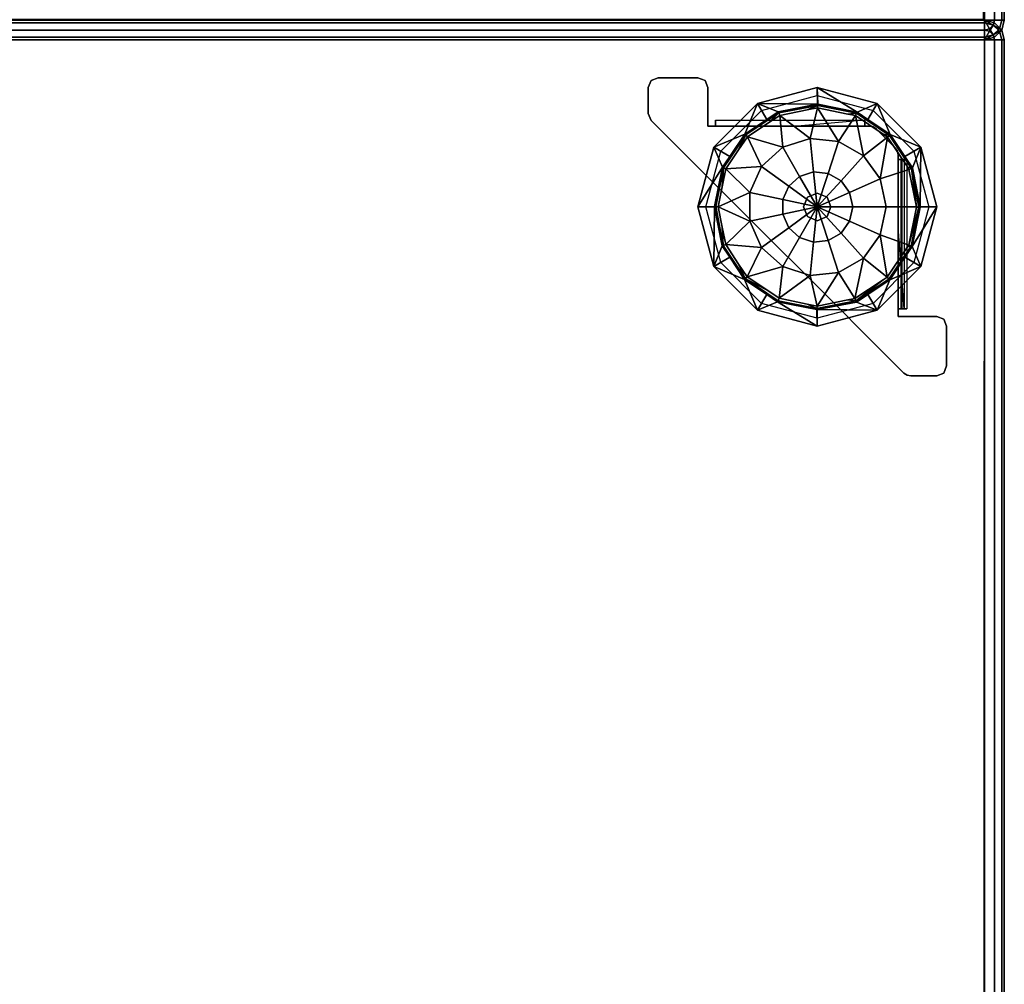
# Model space of a CAD drawing. Units: inches. Extents: x 2 to 450, y 51 to 210.
# Drawn here: x 14 to 26, y 115 to 127 of the extents above; entities that cross this region are included whole.
import ezdxf

# ---------------------------------------------------------------- set-up
doc = ezdxf.new("R2010")
doc.units = ezdxf.units.IN
doc.header["$MEASUREMENT"] = 0
doc.layers.add('SEAT-BASE', color=5, linetype='Continuous')
doc.layers.add('SEAT-FABRIC', color=5, linetype='Continuous')

# ---------------------------------------------------------------- blocks, each defined once
blk = doc.blocks.new('1SOTTOT')
at = {"layer": 'SEAT-BASE'}
for points, invisible_edges in [([(7.898, 11.523, 3.5), (7.934, 11.611, 3.5), (8.023, 11.647, 3.5)], 12), ([(8.023, 11.647, 3.5), (8.522, 11.647, 3.5), (7.898, 11.523, 3.5)], 14), ([(8.647, 11.523, 3.5), (7.898, 11.523, 3.5), (8.522, 11.647, 3.5)], 15), ([(8.023, 11.647, 3.56), (8.023, 11.647, 3.5), (7.934, 11.611, 3.5)], 12), ([(8.023, 11.647, 3.56), (7.934, 11.611, 3.5), (7.934, 11.611, 3.56)], 3), ([(8.522, 11.647, 3.56), (8.023, 11.647, 3.56), (7.934, 11.611, 3.56)], 12), ([(8.522, 11.647, 3.56), (7.934, 11.611, 3.56), (8.611, 11.611, 3.56)], 3), ([(8.522, 11.647, 3.5), (8.611, 11.611, 3.5), (8.647, 11.523, 3.5)], 12), ([(7.898, 11.523, 3.56), (8.611, 11.611, 3.56), (7.934, 11.611, 3.56)], 3), ([(8.611, 11.611, 3.56), (7.898, 11.523, 3.56), (8.647, 11.523, 3.56)], 3), ([(7.898, 11.523, 3.5), (8.647, 11.523, 3.5), (7.898, 11.199, 3.5)], 3), ([(7.934, 11.111, 3.5), (7.898, 11.199, 3.5), (8.647, 11.523, 3.5)], 14), ([(7.898, 11.199, 3.56), (8.647, 11.523, 3.56), (7.898, 11.523, 3.56)], 3), ([(8.647, 11.523, 3.56), (7.898, 11.199, 3.56), (8.647, 11.037, 3.56)], 3), ([(8.647, 11.523, 3.5), (8.647, 11.037, 3.5), (7.934, 11.111, 3.5)], 14), ([(8.647, 11.523, 3.56), (8.647, 11.523, 3.5), (8.611, 11.611, 3.5)], 12), ([(8.647, 11.523, 3.56), (8.611, 11.611, 3.5), (8.611, 11.611, 3.56)], 3), ([(9.272, 11.322, 3.5), (9.322, 11.235, 3.5), (10.022, 11.523, 3.5)], 3), ([(10.022, 11.423, 3.5), (10.022, 11.523, 3.5), (9.322, 11.235, 3.5)], 3), ([(10.022, 11.523, 3.5), (10.022, 11.423, 3.5), (10.773, 11.322, 3.5)], 3), ([(10.723, 11.235, 3.5), (10.773, 11.322, 3.5), (10.022, 11.423, 3.5)], 3), ([(8.723, 10.773, 3.5), (8.81, 10.723, 3.5), (9.272, 11.322, 3.5)], 3), ([(9.322, 11.235, 3.5), (9.272, 11.322, 3.5), (8.81, 10.723, 3.5)], 3), ([(10.773, 11.322, 3.5), (10.723, 11.235, 3.5), (11.322, 10.773, 3.5)], 3), ([(7.898, 11.199, 3.56), (7.934, 11.111, 3.56), (8.647, 11.037, 3.56)], 14), ([(11.235, 10.723, 3.5), (11.322, 10.773, 3.5), (10.723, 11.235, 3.5)], 3), ([(7.934, 11.111, 3.5), (8.647, 11.037, 3.5), (9.272, 9.773, 3.5)], 3), ([(7.934, 11.111, 3.56), (7.934, 11.111, 3.5), (9.272, 9.773, 3.56)], 2), ([(9.272, 9.773, 3.5), (9.272, 9.773, 3.56), (7.934, 11.111, 3.5)], 3), ([(9.272, 9.773, 3.56), (8.647, 11.037, 3.56), (7.934, 11.111, 3.56)], 3), ([(8.647, 11.037, 3.5), (8.742, 11.037, 3.5), (9.272, 9.773, 3.5)], 14), ([(8.647, 11.037, 3.56), (9.272, 9.773, 3.56), (8.742, 11.037, 3.56)], 3), ([(8.742, 11.073, 3.575), (8.742, 11.115, 3.532), (8.742, 11.037, 3.56)], 3), ([(8.742, 11.037, 3.5), (8.742, 11.037, 3.56), (8.742, 11.115, 3.532)], 2), ([(8.742, 11.073, 3.575), (8.742, 11.037, 3.56), (9.773, 11.037, 3.56)], 12), ([(9.773, 11.037, 3.56), (10.618, 11.073, 3.575), (8.742, 11.073, 3.575)], 15), ([(8.742, 11.037, 3.5), (9.773, 11.037, 3.5), (9.773, 9.773, 3.5)], 14), ([(9.773, 9.773, 3.5), (9.272, 9.773, 3.5), (8.742, 11.037, 3.5)], 15), ([(9.773, 9.773, 3.56), (8.742, 11.037, 3.56), (9.272, 9.773, 3.56)], 15), ([(8.742, 11.037, 3.56), (9.773, 9.773, 3.56), (9.773, 11.037, 3.56)], 3), ([(10.618, 11.115, 3.532), (10.618, 11.037, 3.5), (9.773, 11.037, 3.5)], 12), ([(9.773, 11.037, 3.56), (10.618, 11.037, 3.56), (10.618, 11.073, 3.575)], 12), ([(10.618, 11.037, 3.5), (10.144, 10.144, 3.5), (9.773, 11.037, 3.5)], 3), ([(9.85, 10.022, 3.56), (9.773, 11.037, 3.56), (9.773, 9.773, 3.56)], 15), ([(9.85, 10.022, 3.56), (9.901, 10.144, 3.56), (9.773, 11.037, 3.56)], 14), ([(10.022, 10.194, 3.56), (9.773, 11.037, 3.56), (9.901, 10.144, 3.56)], 3), ([(9.773, 11.037, 3.56), (10.022, 10.194, 3.56), (10.618, 11.037, 3.56)], 3), ([(10.144, 10.144, 3.56), (10.618, 11.037, 3.56), (10.022, 10.194, 3.56)], 3), ([(10.144, 10.144, 3.5), (10.618, 11.037, 3.5), (10.676, 11.037, 3.5)], 13), ([(10.676, 11.037, 3.5), (10.764, 11.001, 3.5), (10.144, 10.144, 3.5)], 15), ([(10.618, 11.037, 3.56), (10.144, 10.144, 3.56), (10.676, 11.037, 3.56)], 3), ([(10.144, 10.144, 3.56), (10.764, 11.001, 3.56), (10.676, 11.037, 3.56)], 15), ([(10.618, 11.115, 3.532), (10.618, 11.073, 3.575), (10.618, 11.037, 3.5)], 3), ([(10.618, 11.037, 3.56), (10.618, 11.037, 3.5), (10.618, 11.073, 3.575)], 2), ([(10.764, 11.001, 3.5), (10.676, 11.037, 3.5), (10.724, 11.028, 3.5)], 1), ([(10.724, 11.028, 3.56), (10.676, 11.037, 3.56), (10.764, 11.001, 3.56)], 2), ([(10.764, 11.001, 3.56), (10.764, 11.001, 3.5), (10.724, 11.028, 3.5)], 12), ([(10.764, 11.001, 3.56), (10.724, 11.028, 3.5), (10.724, 11.028, 3.56)], 3), ([(11.001, 10.764, 3.5), (10.144, 10.144, 3.5), (10.764, 11.001, 3.5)], 3), ([(10.764, 11.001, 3.56), (10.144, 10.144, 3.56), (11.001, 10.764, 3.56)], 3), ([(8.522, 10.022, 3.5), (8.622, 10.022, 3.5), (8.723, 10.773, 3.5)], 3), ([(8.81, 10.723, 3.5), (8.723, 10.773, 3.5), (8.622, 10.022, 3.5)], 3), ([(10.144, 10.144, 3.5), (11.001, 10.764, 3.5), (11.037, 10.676, 3.5)], 15), ([(11.037, 10.676, 3.56), (11.001, 10.764, 3.56), (10.144, 10.144, 3.56)], 15), ([(11.028, 10.724, 3.5), (11.037, 10.676, 3.5), (11.001, 10.764, 3.5)], 2), ([(11.001, 10.764, 3.56), (11.037, 10.676, 3.56), (11.028, 10.724, 3.56)], 1), ([(11.322, 10.773, 3.5), (11.235, 10.723, 3.5), (11.523, 10.022, 3.5)], 3), ([(11.037, 10.618, 3.5), (10.144, 10.144, 3.5), (11.037, 10.676, 3.5)], 3), ([(10.144, 10.144, 3.56), (11.037, 10.618, 3.56), (11.037, 10.676, 3.56)], 13), ([(11.037, 10.676, 3.56), (11.037, 10.676, 3.5), (11.028, 10.724, 3.5)], 12), ([(11.037, 10.676, 3.56), (11.028, 10.724, 3.5), (11.028, 10.724, 3.56)], 3), ([(11.423, 10.022, 3.5), (11.523, 10.022, 3.5), (11.235, 10.723, 3.5)], 3), ([(10.144, 10.144, 3.5), (11.037, 10.618, 3.5), (10.194, 10.022, 3.5)], 3), ([(11.037, 10.618, 3.56), (10.144, 10.144, 3.56), (11.037, 9.773, 3.56)], 3), ([(11.037, 9.773, 3.5), (10.194, 10.022, 3.5), (11.037, 10.618, 3.5)], 3), ([(11.073, 10.618, 3.575), (11.037, 10.618, 3.56), (11.037, 9.773, 3.56)], 12), ([(11.037, 9.773, 3.56), (11.073, 8.742, 3.575), (11.073, 10.618, 3.575)], 15), ([(11.073, 10.618, 3.575), (11.115, 10.618, 3.532), (11.037, 10.618, 3.56)], 3), ([(11.037, 10.618, 3.5), (11.037, 10.618, 3.56), (11.115, 10.618, 3.532)], 2), ([(11.088, 10.618, 3.61), (11.148, 10.618, 3.61), (11.073, 10.618, 3.575)], 3), ([(11.115, 10.618, 3.532), (11.073, 10.618, 3.575), (11.148, 10.618, 3.61)], 3), ([(11.148, 10.618, 3.61), (11.148, 8.742, 3.61), (11.115, 8.742, 3.532)], 12), ([(11.148, 10.618, 3.61), (11.115, 8.742, 3.532), (11.115, 10.618, 3.532)], 3), ([(8.622, 10.022, 3.5), (8.522, 10.022, 3.5), (8.81, 9.322, 3.5)], 3), ([(8.723, 9.272, 3.5), (8.81, 9.322, 3.5), (8.522, 10.022, 3.5)], 3), ([(9.85, 10.022, 3.56), (9.773, 9.773, 3.56), (9.901, 9.901, 3.56)], 3), ([(10.194, 10.022, 3.56), (11.037, 9.773, 3.56), (10.144, 10.144, 3.56)], 3), ([(10.194, 10.022, 3.5), (11.037, 9.773, 3.5), (10.144, 9.901, 3.5)], 3), ([(10.194, 10.022, 3.56), (10.144, 9.901, 3.56), (11.037, 9.773, 3.56)], 14), ([(11.235, 9.322, 3.5), (11.322, 9.272, 3.5), (11.423, 10.022, 3.5)], 3), ([(11.523, 10.022, 3.5), (11.423, 10.022, 3.5), (11.322, 9.272, 3.5)], 3), ([(10.022, 9.85, 3.56), (9.901, 9.901, 3.56), (9.773, 9.773, 3.56)], 14), ([(10.144, 9.901, 3.56), (10.022, 9.85, 3.5), (10.022, 9.85, 3.56)], 3), ([(10.022, 9.85, 3.5), (10.144, 9.901, 3.56), (10.144, 9.901, 3.5)], 3), ([(10.022, 9.85, 3.5), (10.144, 9.901, 3.5), (11.037, 9.773, 3.5)], 14), ([(10.144, 9.901, 3.56), (10.022, 9.85, 3.56), (11.037, 9.773, 3.56)], 14), ([(10.022, 9.85, 3.5), (11.037, 9.773, 3.5), (9.773, 9.773, 3.5)], 15), ([(9.773, 9.773, 3.56), (11.037, 9.773, 3.56), (10.022, 9.85, 3.56)], 15), ([(9.272, 9.773, 3.5), (9.773, 9.773, 3.5), (9.523, 9.523, 3.5)], 3), ([(9.272, 9.773, 3.56), (9.272, 9.773, 3.5), (9.523, 9.523, 3.56)], 3), ([(9.523, 9.523, 3.5), (9.523, 9.523, 3.56), (9.272, 9.773, 3.5)], 3), ([(9.272, 9.773, 3.56), (9.523, 9.523, 3.56), (9.773, 9.773, 3.56)], 14), ([(9.773, 9.272, 3.5), (9.523, 9.523, 3.5), (9.773, 9.773, 3.5)], 14), ([(9.773, 9.272, 3.56), (9.773, 9.773, 3.56), (9.523, 9.523, 3.56)], 3), ([(9.773, 9.773, 3.5), (11.037, 8.742, 3.5), (9.773, 9.272, 3.5)], 15), ([(11.037, 8.742, 3.5), (9.773, 9.773, 3.5), (11.037, 9.773, 3.5)], 3), ([(11.037, 9.773, 3.56), (9.773, 9.773, 3.56), (11.037, 8.742, 3.56)], 3), ([(9.773, 9.272, 3.56), (11.037, 8.742, 3.56), (9.773, 9.773, 3.56)], 15), ([(11.115, 8.742, 3.532), (11.037, 8.742, 3.5), (11.037, 9.773, 3.5)], 12), ([(11.037, 9.773, 3.56), (11.037, 8.742, 3.56), (11.073, 8.742, 3.575)], 12), ([(9.523, 9.523, 3.56), (9.523, 9.523, 3.5), (9.773, 9.272, 3.56)], 3), ([(9.773, 9.272, 3.5), (9.773, 9.272, 3.56), (9.523, 9.523, 3.5)], 3), ([(8.81, 9.322, 3.5), (8.723, 9.272, 3.5), (9.322, 8.81, 3.5)], 3), ([(10.723, 8.81, 3.5), (10.773, 8.723, 3.5), (11.235, 9.322, 3.5)], 3), ([(11.322, 9.272, 3.5), (11.235, 9.322, 3.5), (10.773, 8.723, 3.5)], 3), ([(9.272, 8.723, 3.5), (9.322, 8.81, 3.5), (8.723, 9.272, 3.5)], 3), ([(9.773, 9.272, 3.5), (11.037, 8.647, 3.5), (11.111, 7.934, 3.5)], 3), ([(11.037, 8.647, 3.5), (9.773, 9.272, 3.5), (11.037, 8.742, 3.5)], 3), ([(9.773, 9.272, 3.56), (9.773, 9.272, 3.5), (11.111, 7.934, 3.56)], 3), ([(11.111, 7.934, 3.5), (11.111, 7.934, 3.56), (9.773, 9.272, 3.5)], 2), ([(11.037, 8.742, 3.56), (9.773, 9.272, 3.56), (11.037, 8.647, 3.56)], 3), ([(11.111, 7.934, 3.56), (11.037, 8.647, 3.56), (9.773, 9.272, 3.56)], 3), ([(9.322, 8.81, 3.5), (9.272, 8.723, 3.5), (10.022, 8.622, 3.5)], 3), ([(10.022, 8.622, 3.5), (10.022, 8.522, 3.5), (10.723, 8.81, 3.5)], 3), ([(10.773, 8.723, 3.5), (10.723, 8.81, 3.5), (10.022, 8.522, 3.5)], 3), ([(10.022, 8.522, 3.5), (10.022, 8.622, 3.5), (9.272, 8.723, 3.5)], 3), ([(11.037, 8.742, 3.56), (11.037, 8.742, 3.5), (11.073, 8.742, 3.575)], 2), ([(11.115, 8.742, 3.532), (11.073, 8.742, 3.575), (11.037, 8.742, 3.5)], 3), ([(11.073, 8.742, 3.575), (11.115, 8.742, 3.532), (11.088, 8.742, 3.61)], 3), ([(11.148, 8.742, 3.61), (11.088, 8.742, 3.61), (11.115, 8.742, 3.532)], 3), ([(11.523, 8.647, 3.5), (11.151, 7.907, 3.5), (11.037, 8.647, 3.5)], 3), ([(11.151, 7.907, 3.5), (11.111, 7.934, 3.5), (11.037, 8.647, 3.5)], 14), ([(11.151, 7.907, 3.56), (11.523, 8.647, 3.56), (11.037, 8.647, 3.56)], 13), ([(11.037, 8.647, 3.56), (11.111, 7.934, 3.56), (11.151, 7.907, 3.56)], 13), ([(11.151, 7.907, 3.5), (11.523, 8.647, 3.5), (11.199, 7.898, 3.5)], 3), ([(11.151, 7.907, 3.56), (11.199, 7.898, 3.56), (11.523, 8.647, 3.56)], 14), ([(11.523, 7.898, 3.5), (11.199, 7.898, 3.5), (11.523, 8.647, 3.5)], 14), ([(11.523, 7.898, 3.56), (11.523, 8.647, 3.56), (11.199, 7.898, 3.56)], 3), ([(11.523, 7.898, 3.5), (11.523, 8.647, 3.5), (11.611, 8.611, 3.5)], 13), ([(11.647, 8.522, 3.56), (11.611, 8.611, 3.56), (11.523, 8.647, 3.56)], 12), ([(11.523, 8.647, 3.56), (11.523, 7.898, 3.56), (11.647, 8.522, 3.56)], 15), ([(11.523, 7.898, 3.5), (11.611, 8.611, 3.5), (11.611, 7.934, 3.5)], 3), ([(11.647, 8.522, 3.5), (11.611, 7.934, 3.5), (11.611, 8.611, 3.5)], 3), ([(11.647, 8.522, 3.56), (11.647, 8.522, 3.5), (11.611, 8.611, 3.5)], 12), ([(11.647, 8.522, 3.56), (11.611, 8.611, 3.5), (11.611, 8.611, 3.56)], 3), ([(11.647, 8.023, 3.56), (11.647, 8.522, 3.56), (11.523, 7.898, 3.56)], 14), ([(11.611, 7.934, 3.5), (11.647, 8.522, 3.5), (11.647, 8.023, 3.5)], 1), ([(11.111, 7.934, 3.56), (11.111, 7.934, 3.5), (11.151, 7.907, 3.5)], 12), ([(11.111, 7.934, 3.56), (11.151, 7.907, 3.5), (11.151, 7.907, 3.56)], 3), ([(11.523, 7.898, 3.56), (11.611, 7.934, 3.56), (11.647, 8.023, 3.56)], 12), ([(11.523, 7.898, 3.56), (11.523, 7.898, 3.5), (11.611, 7.934, 3.5)], 12), ([(11.523, 7.898, 3.56), (11.611, 7.934, 3.5), (11.611, 7.934, 3.56)], 3)]:
    blk.add_3dface(points, dxfattribs=dict(at, invisible_edges=invisible_edges))
for points in [[(8.522, 11.647, 3.56), (8.522, 11.647, 3.5), (8.023, 11.647, 3.5), (8.023, 11.647, 3.56)], [(8.611, 11.611, 3.5), (8.522, 11.647, 3.5), (8.522, 11.647, 3.56), (8.611, 11.611, 3.56)], [(7.934, 11.611, 3.5), (7.898, 11.523, 3.5), (7.898, 11.523, 3.56), (7.934, 11.611, 3.56)], [(7.898, 11.523, 3.56), (7.898, 11.523, 3.5), (7.898, 11.199, 3.5), (7.898, 11.199, 3.56)], [(8.647, 11.523, 3.5), (8.647, 11.523, 3.56), (8.647, 11.037, 3.56), (8.647, 11.037, 3.5)], [(10.022, 11.523, 3.5), (10.023, 11.314, 0.524), (9.272, 11.322, 3.5)], [(10.027, 11.314, 0.524), (10.023, 11.314, 0.524), (10.022, 11.523, 3.5)], [(10.027, 11.314, 0.524), (10.022, 11.523, 3.5), (10.521, 11.214, 0.524)], [(10.773, 11.322, 3.5), (10.521, 11.214, 0.524), (10.022, 11.523, 3.5)], [(9.272, 11.322, 3.5), (9.112, 10.939, 0.524), (8.723, 10.773, 3.5)], [(9.112, 10.939, 0.524), (9.272, 11.322, 3.5), (9.389, 11.123, 0.524)], [(9.532, 11.218, 0.524), (9.272, 11.322, 3.5), (10.023, 11.314, 0.524)], [(9.272, 11.322, 3.5), (9.532, 11.218, 0.524), (9.389, 11.123, 0.524)], [(9.532, 11.218, 0.524), (10.023, 11.314, 0.524), (10.027, 11.3, 0.474), (9.537, 11.205, 0.474)], [(9.55, 11.174, 0.435), (9.537, 11.205, 0.474), (10.027, 11.3, 0.474), (9.896, 11.242, 0.435)], [(9.55, 11.174, 0.435), (9.896, 11.242, 0.435), (10.026, 11.268, 0.435), (9.932, 10.884, 0.197)], [(9.896, 11.242, 0.435), (10.027, 11.3, 0.474), (10.026, 11.268, 0.435)], [(9.932, 10.884, 0.197), (10.026, 11.268, 0.435), (10.29, 10.846, 0.197)], [(10.027, 11.314, 0.524), (10.027, 11.3, 0.474), (10.023, 11.314, 0.524)], [(10.026, 11.268, 0.435), (10.027, 11.3, 0.474), (10.515, 11.201, 0.474), (10.404, 11.191, 0.435)], [(10.026, 11.268, 0.435), (10.404, 11.191, 0.435), (10.503, 11.171, 0.435), (10.29, 10.846, 0.197)], [(10.027, 11.3, 0.474), (10.027, 11.314, 0.524), (10.515, 11.201, 0.474)], [(10.027, 11.314, 0.524), (10.521, 11.214, 0.524), (10.515, 11.201, 0.474)], [(10.521, 11.214, 0.524), (10.773, 11.322, 3.5), (10.656, 11.123, 0.524)], [(10.656, 11.123, 0.524), (10.773, 11.322, 3.5), (10.939, 10.933, 0.524)], [(11.322, 10.773, 3.5), (10.939, 10.933, 0.524), (10.773, 11.322, 3.5)], [(7.934, 11.111, 3.56), (7.898, 11.199, 3.56), (7.898, 11.199, 3.5), (7.934, 11.111, 3.5)], [(9.112, 10.939, 0.524), (9.389, 11.123, 0.524), (9.537, 11.205, 0.474), (9.122, 10.929, 0.474)], [(9.145, 10.906, 0.435), (9.122, 10.929, 0.474), (9.537, 11.205, 0.474), (9.412, 11.083, 0.435)], [(9.145, 10.906, 0.435), (9.412, 11.083, 0.435), (9.55, 11.174, 0.435), (9.589, 10.773, 0.197)], [(9.389, 11.123, 0.524), (9.532, 11.218, 0.524), (9.537, 11.205, 0.474)], [(9.412, 11.083, 0.435), (9.537, 11.205, 0.474), (9.55, 11.174, 0.435)], [(9.589, 10.773, 0.197), (9.55, 11.174, 0.435), (9.932, 10.884, 0.197)], [(10.29, 10.846, 0.197), (10.503, 11.171, 0.435), (10.602, 10.666, 0.197)], [(10.404, 11.191, 0.435), (10.515, 11.201, 0.474), (10.503, 11.171, 0.435)], [(10.503, 11.171, 0.435), (10.515, 11.201, 0.474), (10.929, 10.923, 0.474), (10.849, 10.938, 0.435)], [(10.503, 11.171, 0.435), (10.849, 10.938, 0.435), (10.906, 10.9, 0.435), (10.602, 10.666, 0.197)], [(10.521, 11.214, 0.524), (10.656, 11.123, 0.524), (10.929, 10.923, 0.474), (10.515, 11.201, 0.474)], [(8.742, 11.037, 3.56), (8.742, 11.037, 3.5), (8.647, 11.037, 3.5), (8.647, 11.037, 3.56)], [(10.618, 11.115, 3.532), (9.773, 11.037, 3.5), (8.742, 11.037, 3.5), (8.742, 11.115, 3.532)], [(10.676, 11.037, 3.56), (10.676, 11.037, 3.5), (10.618, 11.037, 3.5), (10.618, 11.037, 3.56)], [(10.939, 10.933, 0.524), (10.929, 10.923, 0.474), (10.656, 11.123, 0.524)], [(10.724, 11.028, 3.5), (10.676, 11.037, 3.5), (10.676, 11.037, 3.56), (10.724, 11.028, 3.56)], [(8.922, 10.656, 0.524), (8.723, 10.773, 3.5), (9.112, 10.939, 0.524)], [(8.831, 10.521, 0.524), (8.922, 10.656, 0.524), (9.122, 10.929, 0.474), (8.844, 10.515, 0.474)], [(8.874, 10.503, 0.435), (8.844, 10.515, 0.474), (9.122, 10.929, 0.474), (9.034, 10.741, 0.435)], [(8.874, 10.503, 0.435), (9.034, 10.741, 0.435), (9.145, 10.906, 0.435), (9.322, 10.532, 0.197)], [(8.922, 10.656, 0.524), (9.112, 10.939, 0.524), (9.122, 10.929, 0.474)], [(9.034, 10.741, 0.435), (9.122, 10.929, 0.474), (9.145, 10.906, 0.435)], [(9.322, 10.532, 0.197), (9.145, 10.906, 0.435), (9.589, 10.773, 0.197)], [(10.602, 10.666, 0.197), (10.906, 10.9, 0.435), (10.814, 10.375, 0.197)], [(11.001, 10.764, 3.56), (11.001, 10.764, 3.5), (10.764, 11.001, 3.5), (10.764, 11.001, 3.56)], [(10.906, 10.9, 0.435), (11.154, 10.525, 0.435), (11.174, 10.495, 0.435), (10.814, 10.375, 0.197)], [(10.849, 10.938, 0.435), (10.929, 10.923, 0.474), (10.906, 10.9, 0.435)], [(11.205, 10.508, 0.474), (11.154, 10.525, 0.435), (10.906, 10.9, 0.435), (10.929, 10.923, 0.474)], [(10.929, 10.923, 0.474), (10.939, 10.933, 0.524), (11.123, 10.656, 0.524)], [(11.123, 10.656, 0.524), (11.205, 10.508, 0.474), (10.929, 10.923, 0.474)], [(10.939, 10.933, 0.524), (11.322, 10.773, 3.5), (11.123, 10.656, 0.524)], [(8.723, 10.773, 3.5), (8.831, 10.521, 0.524), (8.522, 10.022, 3.5)], [(8.831, 10.521, 0.524), (8.723, 10.773, 3.5), (8.922, 10.656, 0.524)], [(9.589, 10.773, 0.197), (9.8, 10.407, 0.05), (9.663, 10.284, 0.05), (9.322, 10.532, 0.197)], [(9.932, 10.884, 0.197), (9.976, 10.464, 0.05), (9.8, 10.407, 0.05), (9.589, 10.773, 0.197)], [(10.29, 10.846, 0.197), (10.16, 10.445, 0.05), (9.976, 10.464, 0.05), (9.932, 10.884, 0.197)], [(10.602, 10.666, 0.197), (10.32, 10.353, 0.05), (10.16, 10.445, 0.05), (10.29, 10.846, 0.197)], [(11.028, 10.724, 3.5), (11.001, 10.764, 3.5), (11.001, 10.764, 3.56), (11.028, 10.724, 3.56)], [(11.322, 10.773, 3.5), (11.218, 10.513, 0.524), (11.123, 10.656, 0.524)], [(11.218, 10.513, 0.524), (11.322, 10.773, 3.5), (11.314, 10.022, 0.524)], [(11.523, 10.022, 3.5), (11.314, 10.022, 0.524), (11.322, 10.773, 3.5)], [(10.814, 10.375, 0.197), (10.428, 10.203, 0.05), (10.32, 10.353, 0.05), (10.602, 10.666, 0.197)], [(11.037, 10.618, 3.56), (11.037, 10.618, 3.5), (11.037, 10.676, 3.5), (11.037, 10.676, 3.56)], [(11.123, 10.656, 0.524), (11.218, 10.513, 0.524), (11.205, 10.508, 0.474)], [(8.731, 10.027, 0.524), (8.522, 10.022, 3.5), (8.831, 10.521, 0.524)], [(8.731, 10.027, 0.524), (8.831, 10.521, 0.524), (8.844, 10.515, 0.474)], [(9.175, 10.203, 0.197), (8.874, 10.503, 0.435), (9.322, 10.532, 0.197)], [(9.322, 10.532, 0.197), (9.663, 10.284, 0.05), (9.588, 10.115, 0.05), (9.175, 10.203, 0.197)], [(11.115, 8.742, 3.532), (11.037, 9.773, 3.5), (11.037, 10.618, 3.5), (11.115, 10.618, 3.532)], [(11.073, 8.742, 3.575), (11.088, 8.742, 3.61), (11.088, 10.618, 3.61), (11.073, 10.618, 3.575)], [(11.205, 10.508, 0.474), (11.174, 10.495, 0.435), (11.154, 10.525, 0.435)], [(8.745, 10.027, 0.474), (8.731, 10.027, 0.524), (8.844, 10.515, 0.474)], [(8.777, 10.026, 0.435), (8.745, 10.027, 0.474), (8.844, 10.515, 0.474), (8.828, 10.277, 0.435)], [(8.777, 10.026, 0.435), (8.828, 10.277, 0.435), (8.874, 10.503, 0.435), (9.175, 10.203, 0.197)], [(8.828, 10.277, 0.435), (8.844, 10.515, 0.474), (8.874, 10.503, 0.435)], [(9.663, 10.284, 0.05), (9.8, 10.407, 0.05), (10.022, 10.022)], [(9.8, 10.407, 0.05), (9.976, 10.464, 0.05), (10.022, 10.022)], [(9.976, 10.464, 0.05), (10.16, 10.445, 0.05), (10.022, 10.022)], [(10.32, 10.353, 0.05), (10.022, 10.022), (10.16, 10.445, 0.05)], [(10.814, 10.375, 0.197), (11.174, 10.495, 0.435), (11.268, 10.022, 0.435), (10.889, 10.022, 0.197)], [(11.174, 10.495, 0.435), (11.205, 10.508, 0.474), (11.268, 10.022, 0.435)], [(11.314, 10.022, 0.524), (11.205, 10.508, 0.474), (11.218, 10.513, 0.524)], [(11.205, 10.508, 0.474), (11.314, 10.022, 0.524), (11.3, 10.018, 0.474)], [(11.3, 10.018, 0.474), (11.268, 10.022, 0.435), (11.205, 10.508, 0.474)], [(9.588, 10.115, 0.05), (9.663, 10.284, 0.05), (10.022, 10.022)], [(10.32, 10.353, 0.05), (10.428, 10.203, 0.05), (10.022, 10.022)], [(10.889, 10.022, 0.197), (10.467, 10.022, 0.05), (10.428, 10.203, 0.05), (10.814, 10.375, 0.197)], [(9.175, 9.842, 0.197), (8.777, 10.026, 0.435), (9.175, 10.203, 0.197)], [(9.175, 10.203, 0.197), (9.588, 10.115, 0.05), (9.588, 9.93, 0.05), (9.175, 9.842, 0.197)], [(9.901, 10.144, 3.5), (10.022, 10.194, 3.5), (10.022, 10.194, 3.56), (9.901, 10.144, 3.56)], [(10.428, 10.203, 0.05), (10.467, 10.022, 0.05), (10.022, 10.022)], [(10.022, 10.194, 3.5), (10.144, 10.144, 3.5), (10.144, 10.144, 3.56), (10.022, 10.194, 3.56)], [(8.731, 10.027, 0.524), (8.731, 10.023, 0.524), (8.522, 10.022, 3.5)], [(8.522, 10.022, 3.5), (8.731, 10.023, 0.524), (8.723, 9.272, 3.5)], [(8.827, 9.532, 0.524), (8.723, 9.272, 3.5), (8.731, 10.023, 0.524)], [(8.731, 10.023, 0.524), (8.731, 10.027, 0.524), (8.745, 10.027, 0.474)], [(8.745, 10.027, 0.474), (8.84, 9.537, 0.474), (8.827, 9.532, 0.524), (8.731, 10.023, 0.524)], [(8.777, 10.026, 0.435), (8.828, 9.768, 0.435), (8.84, 9.537, 0.474), (8.745, 10.027, 0.474)], [(8.871, 9.55, 0.435), (8.828, 9.768, 0.435), (8.777, 10.026, 0.435), (9.175, 9.842, 0.197)], [(9.588, 9.93, 0.05), (9.588, 10.115, 0.05), (10.022, 10.022)], [(9.663, 9.761, 0.05), (9.588, 9.93, 0.05), (10.022, 10.022)], [(9.8, 9.638, 0.05), (9.663, 9.761, 0.05), (10.022, 10.022)], [(9.976, 9.581, 0.05), (9.8, 9.638, 0.05), (10.022, 10.022)], [(9.85, 10.022, 3.5), (9.901, 10.144, 3.5), (9.901, 10.144, 3.56), (9.85, 10.022, 3.56)], [(9.901, 9.901, 3.5), (9.85, 10.022, 3.5), (9.85, 10.022, 3.56), (9.901, 9.901, 3.56)], [(10.16, 9.6, 0.05), (9.976, 9.581, 0.05), (10.022, 10.022)], [(10.32, 9.692, 0.05), (10.16, 9.6, 0.05), (10.022, 10.022)], [(10.428, 9.842, 0.05), (10.32, 9.692, 0.05), (10.022, 10.022)], [(10.467, 10.022, 0.05), (10.428, 9.842, 0.05), (10.022, 10.022)], [(10.144, 10.144, 3.5), (10.194, 10.022, 3.5), (10.194, 10.022, 3.56), (10.144, 10.144, 3.56)], [(10.194, 10.022, 3.5), (10.144, 9.901, 3.5), (10.144, 9.901, 3.56), (10.194, 10.022, 3.56)], [(10.814, 9.67, 0.197), (10.428, 9.842, 0.05), (10.467, 10.022, 0.05), (10.889, 10.022, 0.197)], [(11.268, 10.019, 0.435), (11.171, 9.542, 0.435), (10.814, 9.67, 0.197), (10.889, 10.022, 0.197)], [(10.889, 10.022, 0.197), (11.268, 10.022, 0.435), (11.268, 10.019, 0.435)], [(11.322, 9.272, 3.5), (11.214, 9.524, 0.524), (11.523, 10.022, 3.5)], [(11.214, 9.524, 0.524), (11.314, 10.018, 0.524), (11.314, 10.022, 0.524), (11.523, 10.022, 3.5)], [(11.268, 10.022, 0.435), (11.3, 10.018, 0.474), (11.268, 10.019, 0.435)], [(11.314, 10.018, 0.524), (11.3, 10.018, 0.474), (11.314, 10.022, 0.524)], [(9.175, 9.842, 0.197), (9.588, 9.93, 0.05), (9.663, 9.761, 0.05), (9.322, 9.513, 0.197)], [(10.022, 9.85, 3.5), (9.901, 9.901, 3.5), (9.901, 9.901, 3.56), (10.022, 9.85, 3.56)], [(11.171, 9.542, 0.435), (11.268, 10.019, 0.435), (11.3, 10.018, 0.474)], [(11.201, 9.53, 0.474), (11.171, 9.542, 0.435), (11.3, 10.018, 0.474)], [(11.214, 9.524, 0.524), (11.201, 9.53, 0.474), (11.3, 10.018, 0.474), (11.314, 10.018, 0.524)], [(9.322, 9.513, 0.197), (8.871, 9.55, 0.435), (9.175, 9.842, 0.197)], [(10.602, 9.379, 0.197), (10.32, 9.692, 0.05), (10.428, 9.842, 0.05), (10.814, 9.67, 0.197)], [(8.828, 9.768, 0.435), (8.871, 9.55, 0.435), (8.84, 9.537, 0.474)], [(9.322, 9.513, 0.197), (9.663, 9.761, 0.05), (9.8, 9.638, 0.05), (9.589, 9.272, 0.197)], [(10.29, 9.199, 0.197), (10.16, 9.6, 0.05), (10.32, 9.692, 0.05), (10.602, 9.379, 0.197)], [(10.814, 9.67, 0.197), (10.9, 9.139, 0.435), (10.602, 9.379, 0.197)], [(11.171, 9.542, 0.435), (11.156, 9.519, 0.435), (10.9, 9.139, 0.435), (10.814, 9.67, 0.197)], [(8.723, 9.272, 3.5), (8.827, 9.532, 0.524), (8.922, 9.389, 0.524)], [(8.827, 9.532, 0.524), (8.84, 9.537, 0.474), (9.116, 9.122, 0.474), (8.922, 9.389, 0.524)], [(8.871, 9.55, 0.435), (9.034, 9.303, 0.435), (9.116, 9.122, 0.474), (8.84, 9.537, 0.474)], [(9.139, 9.145, 0.435), (9.034, 9.303, 0.435), (8.871, 9.55, 0.435), (9.322, 9.513, 0.197)], [(9.589, 9.272, 0.197), (9.8, 9.638, 0.05), (9.976, 9.581, 0.05), (9.932, 9.161, 0.197)], [(9.932, 9.161, 0.197), (9.976, 9.581, 0.05), (10.16, 9.6, 0.05), (10.29, 9.199, 0.197)], [(10.9, 9.139, 0.435), (11.156, 9.519, 0.435), (11.201, 9.53, 0.474), (10.923, 9.116, 0.474)], [(10.923, 9.116, 0.474), (11.201, 9.53, 0.474), (11.214, 9.524, 0.524), (11.123, 9.389, 0.524)], [(11.156, 9.519, 0.435), (11.171, 9.542, 0.435), (11.201, 9.53, 0.474)], [(9.589, 9.272, 0.197), (9.139, 9.145, 0.435), (9.322, 9.513, 0.197)], [(11.322, 9.272, 3.5), (11.123, 9.389, 0.524), (11.214, 9.524, 0.524)], [(9.106, 9.112, 0.524), (8.723, 9.272, 3.5), (8.922, 9.389, 0.524)], [(8.922, 9.389, 0.524), (9.116, 9.122, 0.474), (9.106, 9.112, 0.524)], [(9.139, 9.145, 0.435), (9.116, 9.122, 0.474), (9.034, 9.303, 0.435)], [(10.602, 9.379, 0.197), (10.495, 8.871, 0.435), (10.29, 9.199, 0.197)], [(10.9, 9.139, 0.435), (10.85, 9.106, 0.435), (10.495, 8.871, 0.435), (10.602, 9.379, 0.197)], [(11.123, 9.389, 0.524), (10.933, 9.106, 0.524), (10.923, 9.116, 0.474)], [(11.123, 9.389, 0.524), (11.322, 9.272, 3.5), (10.933, 9.106, 0.524)], [(8.723, 9.272, 3.5), (9.106, 9.112, 0.524), (9.272, 8.723, 3.5)], [(9.542, 8.874, 0.435), (9.412, 8.962, 0.435), (9.139, 9.145, 0.435), (9.589, 9.272, 0.197)], [(9.932, 9.161, 0.197), (9.542, 8.874, 0.435), (9.589, 9.272, 0.197)], [(10.019, 8.777, 0.435), (9.896, 8.802, 0.435), (9.542, 8.874, 0.435), (9.932, 9.161, 0.197)], [(10.29, 9.199, 0.197), (10.019, 8.777, 0.435), (9.932, 9.161, 0.197)], [(10.495, 8.871, 0.435), (10.404, 8.853, 0.435), (10.019, 8.777, 0.435), (10.29, 9.199, 0.197)], [(10.773, 8.723, 3.5), (10.933, 9.106, 0.524), (11.322, 9.272, 3.5)], [(9.389, 8.922, 0.524), (9.106, 9.112, 0.524), (9.116, 9.122, 0.474)], [(9.389, 8.922, 0.524), (9.272, 8.723, 3.5), (9.106, 9.112, 0.524)], [(9.116, 9.122, 0.474), (9.139, 9.145, 0.435), (9.412, 8.962, 0.435)], [(9.389, 8.922, 0.524), (9.116, 9.122, 0.474), (9.53, 8.844, 0.474)], [(9.116, 9.122, 0.474), (9.412, 8.962, 0.435), (9.542, 8.874, 0.435), (9.53, 8.844, 0.474)], [(10.508, 8.84, 0.474), (10.495, 8.871, 0.435), (10.85, 9.106, 0.435)], [(10.508, 8.84, 0.474), (10.85, 9.106, 0.435), (10.9, 9.139, 0.435), (10.923, 9.116, 0.474)], [(10.656, 8.922, 0.524), (10.508, 8.84, 0.474), (10.923, 9.116, 0.474)], [(10.656, 8.922, 0.524), (10.923, 9.116, 0.474), (10.933, 9.106, 0.524)], [(10.933, 9.106, 0.524), (10.773, 8.723, 3.5), (10.656, 8.922, 0.524)], [(9.524, 8.831, 0.524), (9.272, 8.723, 3.5), (9.389, 8.922, 0.524)], [(9.389, 8.922, 0.524), (9.53, 8.844, 0.474), (9.524, 8.831, 0.524)], [(10.656, 8.922, 0.524), (10.513, 8.827, 0.524), (10.508, 8.84, 0.474)], [(10.773, 8.723, 3.5), (10.513, 8.827, 0.524), (10.656, 8.922, 0.524)], [(9.272, 8.723, 3.5), (9.524, 8.831, 0.524), (10.022, 8.522, 3.5)], [(10.018, 8.731, 0.524), (9.524, 8.831, 0.524), (9.53, 8.844, 0.474)], [(10.018, 8.731, 0.524), (10.022, 8.522, 3.5), (9.524, 8.831, 0.524)], [(9.542, 8.874, 0.435), (9.896, 8.802, 0.435), (10.018, 8.745, 0.474), (9.53, 8.844, 0.474)], [(9.53, 8.844, 0.474), (10.018, 8.745, 0.474), (10.018, 8.731, 0.524)], [(9.896, 8.802, 0.435), (10.019, 8.777, 0.435), (10.018, 8.745, 0.474)], [(10.019, 8.777, 0.435), (10.404, 8.853, 0.435), (10.508, 8.84, 0.474), (10.018, 8.745, 0.474)], [(10.513, 8.827, 0.524), (10.022, 8.731, 0.524), (10.018, 8.745, 0.474), (10.508, 8.84, 0.474)], [(10.513, 8.827, 0.524), (10.773, 8.723, 3.5), (10.022, 8.731, 0.524)], [(10.495, 8.871, 0.435), (10.508, 8.84, 0.474), (10.404, 8.853, 0.435)], [(10.022, 8.731, 0.524), (10.018, 8.731, 0.524), (10.018, 8.745, 0.474)], [(10.018, 8.731, 0.524), (10.022, 8.731, 0.524), (10.022, 8.522, 3.5)], [(10.022, 8.522, 3.5), (10.022, 8.731, 0.524), (10.773, 8.723, 3.5)], [(11.037, 8.647, 3.56), (11.037, 8.647, 3.5), (11.037, 8.742, 3.5), (11.037, 8.742, 3.56)], [(11.523, 8.647, 3.56), (11.523, 8.647, 3.5), (11.037, 8.647, 3.5), (11.037, 8.647, 3.56)], [(11.611, 8.611, 3.5), (11.523, 8.647, 3.5), (11.523, 8.647, 3.56), (11.611, 8.611, 3.56)], [(11.647, 8.023, 3.56), (11.647, 8.023, 3.5), (11.647, 8.522, 3.5), (11.647, 8.522, 3.56)], [(11.611, 7.934, 3.5), (11.647, 8.023, 3.5), (11.647, 8.023, 3.56), (11.611, 7.934, 3.56)], [(11.151, 7.907, 3.5), (11.199, 7.898, 3.5), (11.199, 7.898, 3.56), (11.151, 7.907, 3.56)], [(11.199, 7.898, 3.56), (11.199, 7.898, 3.5), (11.523, 7.898, 3.5), (11.523, 7.898, 3.56)]]:
    blk.add_3dface(points, dxfattribs=at)
at = {"layer": 'SEAT-FABRIC'}
for points in [[(12.122, 12.372, 15.85), (12.122, 12.372, 3.81), (-12.123, 12.372, 3.81), (-12.123, 12.372, 15.85)], [(12.122, 12.339, 15.975), (12.122, 12.372, 15.85), (-12.123, 12.372, 15.85), (-12.123, 12.339, 15.975)], [(-12.123, 12.339, 3.685), (-12.123, 12.372, 3.81), (12.122, 12.372, 3.81), (12.122, 12.339, 3.685)], [(12.122, 12.247, 16.067), (12.122, 12.339, 15.975), (-12.123, 12.339, 15.975), (-12.123, 12.247, 16.067)], [(-12.123, 12.247, 3.593), (-12.123, 12.339, 3.685), (12.122, 12.339, 3.685), (12.122, 12.247, 3.593)], [(12.231, 12.31, 15.975), (12.247, 12.339, 15.85), (12.122, 12.372, 15.85), (12.122, 12.339, 15.975)], [(12.122, 12.339, 3.685), (12.122, 12.372, 3.81), (12.247, 12.339, 3.81), (12.231, 12.31, 3.685)], [(12.247, 12.339, 15.85), (12.247, 12.339, 3.81), (12.122, 12.372, 3.81), (12.122, 12.372, 15.85)], [(12.185, 12.231, 16.067), (12.231, 12.31, 15.975), (12.122, 12.339, 15.975), (12.122, 12.247, 16.067)], [(12.122, 12.247, 3.593), (12.122, 12.339, 3.685), (12.231, 12.31, 3.685), (12.185, 12.231, 3.593)], [(12.231, 12.185, 16.067), (12.31, 12.231, 15.975), (12.231, 12.31, 15.975), (12.185, 12.231, 16.067)], [(12.185, 12.231, 3.593), (12.231, 12.31, 3.685), (12.31, 12.231, 3.685), (12.231, 12.185, 3.593)], [(12.31, 12.231, 15.975), (12.339, 12.247, 15.85), (12.247, 12.339, 15.85), (12.231, 12.31, 15.975)], [(12.231, 12.31, 3.685), (12.247, 12.339, 3.81), (12.339, 12.247, 3.81), (12.31, 12.231, 3.685)], [(12.339, 12.247, 15.85), (12.339, 12.247, 3.81), (12.247, 12.339, 3.81), (12.247, 12.339, 15.85)], [(12.122, 12.122, 16.1), (12.122, 12.247, 16.067), (-12.123, 12.247, 16.067), (-12.123, 12.122, 16.1)], [(-12.123, 12.122, 3.56), (-12.123, 12.247, 3.593), (12.122, 12.247, 3.593), (12.122, 12.122, 3.56)], [(12.122, 12.122, 16.1), (12.185, 12.231, 16.067), (12.122, 12.247, 16.067), (12.122, 12.122, 16.1)], [(12.122, 12.122, 3.56), (12.122, 12.247, 3.593), (12.185, 12.231, 3.593), (12.122, 12.122, 3.56)], [(12.122, 12.122, 16.1), (12.231, 12.185, 16.067), (12.185, 12.231, 16.067), (12.122, 12.122, 16.1)], [(12.122, 12.122, 3.56), (12.185, 12.231, 3.593), (12.231, 12.185, 3.593), (12.122, 12.122, 3.56)], [(12.122, 12.122, 16.1), (12.247, 12.122, 16.067), (12.231, 12.185, 16.067), (12.122, 12.122, 16.1)], [(12.122, 12.122, 3.56), (12.231, 12.185, 3.593), (12.247, 12.122, 3.593), (12.122, 12.122, 3.56)], [(12.247, 12.122, 16.067), (12.339, 12.122, 15.975), (12.31, 12.231, 15.975), (12.231, 12.185, 16.067)], [(12.231, 12.185, 3.593), (12.31, 12.231, 3.685), (12.339, 12.122, 3.685), (12.247, 12.122, 3.593)], [(12.339, 12.122, 15.975), (12.372, 12.122, 15.85), (12.339, 12.247, 15.85), (12.31, 12.231, 15.975)], [(12.31, 12.231, 3.685), (12.339, 12.247, 3.81), (12.372, 12.122, 3.81), (12.339, 12.122, 3.685)], [(12.372, 12.122, 15.85), (12.372, 12.122, 3.81), (12.339, 12.247, 3.81), (12.339, 12.247, 15.85)], [(-12.123, -12.123, 3.56), (-12.123, 12.122, 3.56), (12.122, 12.122, 3.56), (12.122, -12.123, 3.56)], [(-12.123, 12.122, 16.1), (-12.123, -12.123, 16.1), (12.122, -12.123, 16.1), (12.122, 12.122, 16.1)], [(12.112, -12.112, 3.56), (12.122, 12.122, 3.56), (-12.123, 12.122, 3.56), (-12.112, -12.112, 3.56)], [(12.122, -12.123, 16.1), (12.247, -12.123, 16.067), (12.247, 12.122, 16.067), (12.122, 12.122, 16.1)], [(12.122, 12.122, 3.56), (12.247, 12.122, 3.593), (12.247, -12.123, 3.593), (12.122, -12.123, 3.56)], [(12.247, -12.123, 16.067), (12.339, -12.123, 15.975), (12.339, 12.122, 15.975), (12.247, 12.122, 16.067)], [(12.247, 12.122, 3.593), (12.339, 12.122, 3.685), (12.339, -12.123, 3.685), (12.247, -12.123, 3.593)], [(12.339, -12.123, 15.975), (12.372, -12.123, 15.85), (12.372, 12.122, 15.85), (12.339, 12.122, 15.975)], [(12.339, 12.122, 3.685), (12.372, 12.122, 3.81), (12.372, -12.123, 3.81), (12.339, -12.123, 3.685)], [(12.372, -12.123, 15.85), (12.372, -12.123, 3.81), (12.372, 12.122, 3.81), (12.372, 12.122, 15.85)], [(-12.123, -12.123, 16.1), (-12.123, -12.248, 16.067), (12.122, -12.248, 16.067), (12.122, -12.123, 16.1)], [(12.122, -12.123, 3.56), (12.122, -12.248, 3.593), (-12.123, -12.248, 3.593), (-12.123, -12.123, 3.56)], [(12.122, -12.123, 16.1), (12.231, -12.185, 16.067), (12.247, -12.123, 16.067), (12.122, -12.123, 16.1)], [(12.122, -12.123, 16.1), (12.185, -12.231, 16.067), (12.231, -12.185, 16.067), (12.122, -12.123, 16.1)], [(12.122, -12.123, 16.1), (12.122, -12.248, 16.067), (12.185, -12.231, 16.067), (12.122, -12.123, 16.1)], [(12.122, -12.123, 3.56), (12.247, -12.123, 3.593), (12.231, -12.185, 3.593), (12.122, -12.123, 3.56)], [(12.122, -12.123, 3.56), (12.231, -12.185, 3.593), (12.185, -12.231, 3.593), (12.122, -12.123, 3.56)], [(12.122, -12.123, 3.56), (12.185, -12.231, 3.593), (12.122, -12.248, 3.593), (12.122, -12.123, 3.56)], [(12.231, -12.185, 16.067), (12.31, -12.231, 15.975), (12.339, -12.123, 15.975), (12.247, -12.123, 16.067)], [(12.247, -12.123, 3.593), (12.339, -12.123, 3.685), (12.31, -12.231, 3.685), (12.231, -12.185, 3.593)], [(12.31, -12.231, 15.975), (12.339, -12.248, 15.85), (12.372, -12.123, 15.85), (12.339, -12.123, 15.975)], [(12.339, -12.123, 3.685), (12.372, -12.123, 3.81), (12.339, -12.248, 3.81), (12.31, -12.231, 3.685)], [(12.339, -12.248, 15.85), (12.339, -12.248, 3.81), (12.372, -12.123, 3.81), (12.372, -12.123, 15.85)], [(-12.123, -12.248, 16.067), (-12.123, -12.339, 15.975), (12.122, -12.339, 15.975), (12.122, -12.248, 16.067)], [(12.122, -12.248, 3.593), (12.122, -12.339, 3.685), (-12.123, -12.339, 3.685), (-12.123, -12.248, 3.593)], [(12.122, -12.248, 16.067), (12.122, -12.339, 15.975), (12.231, -12.31, 15.975), (12.185, -12.231, 16.067)], [(12.185, -12.231, 3.593), (12.231, -12.31, 3.685), (12.122, -12.339, 3.685), (12.122, -12.248, 3.593)], [(12.185, -12.231, 16.067), (12.231, -12.31, 15.975), (12.31, -12.231, 15.975), (12.231, -12.185, 16.067)], [(12.231, -12.185, 3.593), (12.31, -12.231, 3.685), (12.231, -12.31, 3.685), (12.185, -12.231, 3.593)], [(12.231, -12.31, 15.975), (12.247, -12.339, 15.85), (12.339, -12.248, 15.85), (12.31, -12.231, 15.975)], [(12.31, -12.231, 3.685), (12.339, -12.248, 3.81), (12.247, -12.339, 3.81), (12.231, -12.31, 3.685)], [(12.247, -12.339, 15.85), (12.247, -12.339, 3.81), (12.339, -12.248, 3.81), (12.339, -12.248, 15.85)], [(-12.123, -12.339, 15.975), (-12.123, -12.373, 15.85), (12.122, -12.373, 15.85), (12.122, -12.339, 15.975)], [(12.122, -12.339, 3.685), (12.122, -12.373, 3.81), (-12.123, -12.373, 3.81), (-12.123, -12.339, 3.685)], [(12.122, -12.339, 15.975), (12.122, -12.373, 15.85), (12.247, -12.339, 15.85), (12.231, -12.31, 15.975)], [(12.231, -12.31, 3.685), (12.247, -12.339, 3.81), (12.122, -12.373, 3.81), (12.122, -12.339, 3.685)], [(12.122, -12.373, 15.85), (12.122, -12.373, 3.81), (12.247, -12.339, 3.81), (12.247, -12.339, 15.85)], [(-12.123, -12.373, 15.85), (-12.123, -12.373, 3.81), (12.122, -12.373, 3.81), (12.122, -12.373, 15.85)]]:
    blk.add_3dface(points, dxfattribs=at)

msp = doc.modelspace()

# ---------------------------------------------------------------- block references
for p in [(14.072, 138.763), (14.072, 114.268)]:
    msp.add_blockref('1SOTTOT', p)

doc.saveas('drawing.dxf')
